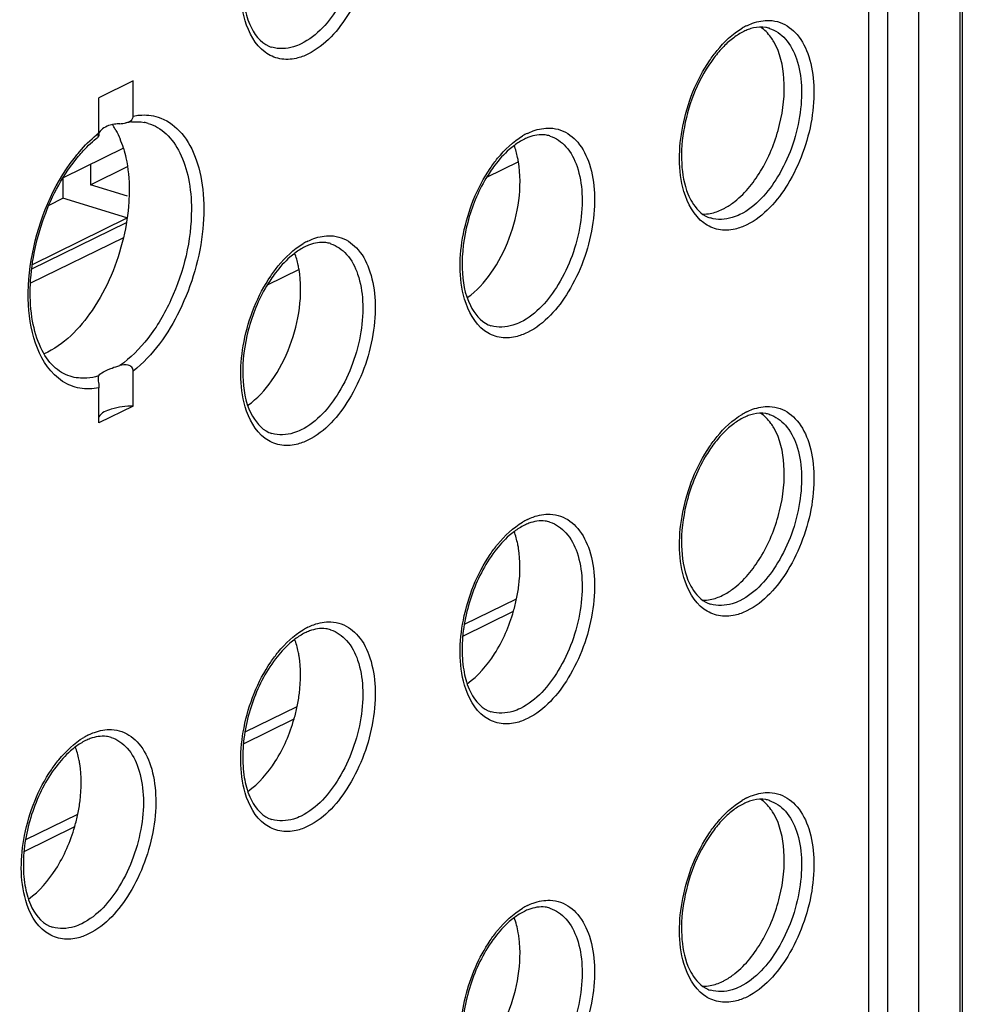
# Model space of a CAD drawing. Units: millimetres. Extents: x 0 to 420, y 0 to 297.
# Drawn here: x 391 to 399, y 144 to 153 of the extents above; entities that cross this region are included whole.
import ezdxf

# ---------------------------------------------------------------- set-up
doc = ezdxf.new("R2010")
doc.units = ezdxf.units.MM
doc.header["$LTSCALE"] = 23.1
doc.layers.get('0').update_dxf_attribs({"linetype": 'CONTINUOUS'})
for name, color, linetype in [('ACHSEN', 7, 'CONTINUOUS'), ('MATSCHNITT', 7, 'CONTINUOUS'), ('RADIEN', 7, 'CONTINUOUS')]:
    doc.layers.add(name, color=color, linetype=linetype)

msp = doc.modelspace()

# ---------------------------------------------------------------- linework, layer by layer
at = {"color": 7, "linetype": 'CONTINUOUS'}
for p, q in [((399.3959, 159.46672), (399.3959, 137.24921)), ((392.17032, 151.45505), (391.65179, 151.20059)), ((395.5724, 151.33953), (395.29882, 151.20527)), ((392.17032, 150.68504), (391.37046, 150.29252)), ((393.68271, 150.4122), (393.40913, 150.27795)), ((395.09485, 147.25514), (395.53032, 147.46884)), ((393.20516, 146.32782), (393.64062, 146.54151)), ((391.31546, 145.40049), (391.75093, 145.61419))]:
    msp.add_line(p, q, dxfattribs=at)
for centre, radius, start, end in [((391.58122, 151.32013), 0.5989, 32.218781, 34.811243), ((391.54549, 151.29771), 0.64109, 29.062143, 32.211311), ((391.34181, 151.20277), 0.86607, 16.935283, 22.655771), ((394.11586, 147.87559), 1.47178, 343.956548, 348.27003), ((392.22617, 146.94826), 1.47178, 343.956548, 348.27003), ((390.33647, 146.02094), 1.47178, 343.956548, 348.27003)]:
    msp.add_arc(centre, radius, start, end, dxfattribs=at)
msp.add_open_spline([(392.10586, 151.60912), (392.11895, 151.58558), (392.13064, 151.56122), (392.14105, 151.53637)], degree=3, dxfattribs=at)
for points, knots in [([(392.17032, 151.45505), (392.17865, 151.42781), (392.20895, 151.30988), (392.21968, 151.18742), (392.21968, 151.09426)], [0, 0, 0, 0, 0.2341649, 1, 1, 1, 1]), ([(395.5724, 151.33953), (395.57034, 151.35193), (395.56141, 151.39936), (395.54832, 151.44608), (395.53586, 151.47954)], [0, 0, 0, 0, 0.2603474, 1, 1, 1, 1]), ([(395.13222, 150.16955), (395.21207, 150.22628), (395.3571, 150.3863), (395.55299, 150.77184), (395.60869, 151.12146), (395.5724, 151.33953)], [0, 0, 0, 0, 0.2268073, 0.4880937, 1, 1, 1, 1]), ([(392.21968, 151.09426), (392.21968, 151.06094), (392.21525, 150.92338), (392.1942, 150.78651), (392.17032, 150.68504)], [0, 0, 0, 0, 0.2422481, 1, 1, 1, 1]), ([(392.17032, 150.68504), (392.11827, 150.46379), (391.959, 150.07698), (391.65665, 149.75988), (391.48661, 149.68514)], [0, 0, 0, 0, 0.5502968, 1, 1, 1, 1]), ([(393.68271, 150.4122), (393.68065, 150.4246), (393.67171, 150.47204), (393.65863, 150.51875), (393.64616, 150.55221)], [0, 0, 0, 0, 0.2603473, 1, 1, 1, 1]), ([(393.24253, 149.24222), (393.32238, 149.29895), (393.46741, 149.45898), (393.6633, 149.84451), (393.71899, 150.19413), (393.68271, 150.4122)], [0, 0, 0, 0, 0.2268073, 0.4880937, 1, 1, 1, 1]), ([(395.57328, 148.00914), (395.57121, 148.02206), (395.56218, 148.0714), (395.54869, 148.11999), (395.53575, 148.15474)], [0, 0, 0, 0, 0.2608108, 1, 1, 1, 1]), ([(395.5569, 147.57638), (395.56468, 147.61385), (395.58854, 147.75657), (395.59014, 147.90397), (395.57328, 148.00914)], [0, 0, 0, 0, 0.2643232, 1, 1, 1, 1]), ([(395.13197, 146.84441), (395.22659, 146.91167), (395.39288, 147.10796), (395.49328, 147.34007), (395.53032, 147.46884)], [0, 0, 0, 0, 0.4642062, 1, 1, 1, 1]), ([(393.68359, 147.08181), (393.68152, 147.09473), (393.67249, 147.14407), (393.659, 147.19267), (393.64605, 147.22742)], [0, 0, 0, 0, 0.2608108, 1, 1, 1, 1]), ([(393.66721, 146.64905), (393.67499, 146.68652), (393.69885, 146.82924), (393.70044, 146.97665), (393.68359, 147.08181)], [0, 0, 0, 0, 0.2643232, 1, 1, 1, 1]), ([(393.24227, 145.91709), (393.33689, 145.98435), (393.50319, 146.18063), (393.60359, 146.41274), (393.64062, 146.54151)], [0, 0, 0, 0, 0.4642062, 1, 1, 1, 1]), ([(391.79389, 146.15448), (391.79182, 146.1674), (391.78279, 146.21675), (391.7693, 146.26534), (391.75636, 146.30009)], [0, 0, 0, 0, 0.2608108, 1, 1, 1, 1]), ([(391.77752, 145.72172), (391.78529, 145.75919), (391.80915, 145.90192), (391.81075, 146.04932), (391.79389, 146.15448)], [0, 0, 0, 0, 0.2643232, 1, 1, 1, 1]), ([(391.35258, 144.98976), (391.4472, 145.05702), (391.61349, 145.25331), (391.7139, 145.48541), (391.75093, 145.61419)], [0, 0, 0, 0, 0.4642062, 1, 1, 1, 1]), ([(395.5778, 144.65231), (395.57582, 144.66818), (395.56675, 144.72839), (395.55138, 144.78777), (395.53571, 144.82984)], [0, 0, 0, 0, 0.2627245, 1, 1, 1, 1]), ([(395.1321, 143.51946), (395.20928, 143.57432), (395.35028, 143.72762), (395.54513, 144.10033), (395.60458, 144.43784), (395.5778, 144.65231)], [0, 0, 0, 0, 0.2256198, 0.4850329, 1, 1, 1, 1])]:
    msp.add_open_spline(points, degree=3, knots=knots, dxfattribs=at)
at = {"layer": 'ACHSEN', "color": 7, "linetype": 'CONTINUOUS'}
for p, q in [((392.25388, 152.03495), (391.95885, 151.89017)), ((392.25388, 149.23492), (391.95885, 149.09014))]:
    msp.add_line(p, q, dxfattribs=at)
for points, knots in [([(397.77274, 152.3723), (397.76499, 152.38569), (397.73369, 152.43442), (397.69184, 152.47695), (397.65635, 152.50027)], [0, 0, 0, 0, 0.2671223, 1, 1, 1, 1]), ([(397.43648, 150.99812), (397.53142, 151.07325), (397.69449, 151.2826), (397.83835, 151.65056), (397.88153, 152.03127), (397.82763, 152.27753), (397.77274, 152.3723)], [0, 0, 0, 0, 0.2418821, 0.5161635, 0.7812018, 1, 1, 1, 1]), ([(397.33088, 150.93048), (397.33984, 150.93488), (397.37684, 150.95448), (397.4115, 150.97835), (397.43648, 150.99812)], [0, 0, 0, 0, 0.2386016, 1, 1, 1, 1]), ([(392.25388, 149.23492), (392.19036, 149.23481), (392.08889, 149.22327), (391.97983, 149.17889), (391.95881, 149.14286)], [0, 0, 0, 0, 0.603616, 1, 1, 1, 1]), ([(397.77274, 149.04727), (397.76499, 149.06066), (397.73369, 149.10939), (397.69184, 149.15192), (397.65635, 149.17524)], [0, 0, 0, 0, 0.2671223, 1, 1, 1, 1]), ([(397.43648, 147.67309), (397.53142, 147.74822), (397.69449, 147.95757), (397.83835, 148.32553), (397.88153, 148.70624), (397.82763, 148.9525), (397.77274, 149.04727)], [0, 0, 0, 0, 0.2418821, 0.5161635, 0.7812018, 1, 1, 1, 1]), ([(397.33088, 147.60545), (397.33984, 147.60985), (397.37684, 147.62945), (397.4115, 147.65332), (397.43648, 147.67309)], [0, 0, 0, 0, 0.2386016, 1, 1, 1, 1]), ([(397.77274, 145.72224), (397.76499, 145.73563), (397.73369, 145.78436), (397.69184, 145.82689), (397.65635, 145.85021)], [0, 0, 0, 0, 0.2671223, 1, 1, 1, 1]), ([(397.43648, 144.34806), (397.53142, 144.42319), (397.69449, 144.63254), (397.83835, 145.0005), (397.88153, 145.38121), (397.82763, 145.62747), (397.77274, 145.72224)], [0, 0, 0, 0, 0.2418821, 0.5161635, 0.7812018, 1, 1, 1, 1]), ([(397.33088, 144.28042), (397.33984, 144.28482), (397.37684, 144.30442), (397.4115, 144.32828), (397.43648, 144.34806)], [0, 0, 0, 0, 0.2386016, 1, 1, 1, 1])]:
    msp.add_open_spline(points, degree=3, knots=knots, dxfattribs=at)
for points in [[(397.15937, 150.8885), (397.18142, 150.88822), (397.2036, 150.89035), (397.22527, 150.89447)], [(397.22527, 150.89447), (397.26181, 150.90142), (397.29749, 150.91409), (397.33088, 150.93048)], [(397.15937, 147.56347), (397.18142, 147.56319), (397.2036, 147.56532), (397.22527, 147.56944)], [(397.22527, 147.56944), (397.26181, 147.57639), (397.29749, 147.58906), (397.33088, 147.60545)], [(397.15937, 144.23844), (397.18142, 144.23816), (397.2036, 144.24029), (397.22527, 144.24441)], [(397.22527, 144.24441), (397.26181, 144.25136), (397.29749, 144.26403), (397.33088, 144.28042)]]:
    msp.add_open_spline(points, degree=3, dxfattribs=at)
at = {"layer": 'MATSCHNITT', "color": 7, "linetype": 'CONTINUOUS'}
for p, q in [((391.88508, 151.31507), (391.88508, 151.1413)), ((391.88508, 151.1413), (392.20493, 151.29826)), ((391.64887, 151.1957), (391.64887, 151.02538)), ((392.20378, 151.04281), (391.88508, 151.1413)), ((391.5298, 150.96695), (391.64887, 151.02538)), ((392.19955, 150.85521), (391.64887, 151.02538))]:
    msp.add_line(p, q, dxfattribs=at)
at = {"layer": 'RADIEN', "color": 7, "linetype": 'CONTINUOUS'}
for p, q in [((399.37535, 159.61973), (399.37535, 137.57539)), ((398.59038, 137.43403), (398.59038, 159.48449)), ((392.25388, 151.73341), (392.25388, 152.03495)), ((391.95885, 151.58863), (391.95885, 151.89017)), ((391.38596, 150.4558), (392.20221, 150.85636)), ((392.25388, 149.23492), (392.25388, 149.53646)), ((391.95885, 149.09014), (391.95885, 149.39168)), ((395.10789, 147.35677), (395.55546, 147.5764)), ((393.2182, 146.42944), (393.66577, 146.64908)), ((391.3285, 145.50211), (391.77607, 145.72175))]:
    msp.add_line(p, q, dxfattribs=at)
at = {"layer": 'RADIEN', "color": 9, "linetype": 'CONTINUOUS'}
for p, q in [((398.7541, 137.38497), (398.7541, 159.4339)), ((399.02104, 137.39693), (399.02104, 159.44586)), ((397.73217, 152.48887), (397.73395, 152.48831)), ((395.84247, 151.56154), (395.84425, 151.56099)), ((391.38023, 150.41634), (392.19644, 150.81689)), ((393.95278, 150.63422), (393.95456, 150.63366)), ((397.73217, 149.16384), (397.73395, 149.16328)), ((395.84247, 148.23651), (395.84425, 148.23596)), ((393.95278, 147.30919), (393.95456, 147.30863)), ((392.06308, 146.38186), (392.06486, 146.3813)), ((397.73217, 145.83881), (397.73395, 145.83825)), ((395.84247, 144.91148), (395.84425, 144.91093))]:
    msp.add_line(p, q, dxfattribs=at)
for centre, radius, start, end in [((397.79266, 151.99589), 0.57417, 116.190727, 120.849972), ((392.57728, 150.80158), 1.00094, 128.158548, 129.649546), ((395.90296, 151.06856), 0.57417, 116.190727, 120.849972), ((394.01327, 150.14123), 0.57417, 116.190727, 120.849972), ((397.79266, 148.67086), 0.57417, 116.190727, 120.849972), ((395.90296, 147.74353), 0.57417, 116.190727, 120.849972), ((394.01327, 146.8162), 0.57417, 116.190727, 120.849972), ((392.12357, 145.88887), 0.57417, 116.190727, 120.849972), ((397.79266, 145.34583), 0.57417, 116.190727, 120.849972), ((395.90296, 144.4185), 0.57417, 116.190727, 120.849972)]:
    msp.add_arc(centre, radius, start, end, dxfattribs=at)
at = {"layer": 'RADIEN', "color": 7, "linetype": 'CONTINUOUS'}
for centre, radius, start, end in [((397.69557, 152.09062), 0.41309, 110.229687, 116.199563), ((393.51071, 152.53376), 0.21807, 246.383641, 252.731314), ((392.29073, 151.25876), 0.42638, 96.820688, 103.394245), ((392.28772, 151.36017), 0.32439, 72.841496, 79.20802), ((395.80587, 151.16329), 0.41309, 110.229687, 116.199563), ((397.2901, 151.06338), 0.21807, 246.383641, 252.731314), ((393.91618, 150.23596), 0.41309, 110.229687, 116.199563), ((395.40041, 150.13606), 0.21807, 246.383641, 252.731314), ((397.69557, 148.76559), 0.41309, 110.229687, 116.199563), ((393.51071, 149.20873), 0.21807, 246.383641, 252.731314), ((395.80587, 147.83826), 0.41309, 110.229687, 116.199563), ((397.2901, 147.73835), 0.21807, 246.383641, 252.731314), ((393.91618, 146.91093), 0.41309, 110.229687, 116.199563), ((395.40041, 146.81103), 0.21807, 246.383641, 252.731314), ((392.02649, 145.98361), 0.41309, 110.229687, 116.199563), ((397.69557, 145.44056), 0.41309, 110.229687, 116.199563), ((393.51071, 145.8837), 0.21807, 246.383641, 252.731314), ((395.80587, 144.51323), 0.41309, 110.229687, 116.199563), ((391.62102, 144.95637), 0.21807, 246.383641, 252.731314), ((397.2901, 144.41332), 0.21807, 246.383641, 252.731314)]:
    msp.add_arc(centre, radius, start, end, dxfattribs=at)
at = {"layer": 'RADIEN', "color": 9, "linetype": 'CONTINUOUS'}
for points, knots in [([(394.04642, 154.00958), (394.10308, 153.98952), (394.21338, 153.90558), (394.30937, 153.70643), (394.34789, 153.45444), (394.32745, 153.17103), (394.25032, 152.88247), (394.09378, 152.55332), (393.9085, 152.33941), (393.75985, 152.26646)], [0, 0, 0, 0, 0.0886228, 0.1934657, 0.3189085, 0.4606763, 0.6098391, 0.755823, 1, 1, 1, 1]), ([(393.95456, 153.95869), (394.00724, 153.94201), (394.11104, 153.86798), (394.20243, 153.68631), (394.24017, 153.45487), (394.22302, 153.19332), (394.15295, 152.92623), (394.00913, 152.62107), (393.83796, 152.42241), (393.70032, 152.35486)], [0, 0, 0, 0, 0.0882933, 0.1924251, 0.317371, 0.4590633, 0.6085222, 0.7550057, 1, 1, 1, 1]), ([(393.21891, 152.55388), (393.16618, 152.7336), (393.17842, 153.1404), (393.32517, 153.51199), (393.4391, 153.68032)], [0, 0, 0, 0, 0.4795502, 1, 1, 1, 1]), ([(393.65883, 152.23013), (393.6126, 152.21959), (393.51591, 152.21509), (393.3272, 152.30103), (393.24906, 152.45112), (393.21891, 152.55388)], [0, 0, 0, 0, 0.2365861, 0.465658, 1, 1, 1, 1]), ([(397.53924, 152.5111), (397.55544, 152.51905), (397.61737, 152.54568), (397.68593, 152.55869), (397.73531, 152.55661)], [0, 0, 0, 0, 0.2674056, 1, 1, 1, 1]), ([(397.21849, 152.20994), (397.23876, 152.23988), (397.31734, 152.34597), (397.41572, 152.43963), (397.49823, 152.48882)], [0, 0, 0, 0, 0.2734644, 1, 1, 1, 1]), ([(397.73395, 152.48831), (397.78663, 152.47163), (397.89043, 152.39761), (397.98182, 152.21594), (398.01955, 151.98449), (398.00241, 151.72295), (397.93233, 151.45585), (397.78852, 151.15069), (397.61735, 150.95203), (397.47971, 150.88449)], [0, 0, 0, 0, 0.0882933, 0.1924251, 0.317371, 0.4590633, 0.6085222, 0.7550057, 1, 1, 1, 1]), ([(397.82581, 152.53921), (397.88247, 152.51915), (397.99276, 152.43521), (398.08876, 152.23605), (398.12728, 151.98407), (398.10684, 151.70065), (398.02971, 151.41209), (397.87317, 151.08294), (397.68789, 150.86904), (397.53924, 150.79609)], [0, 0, 0, 0, 0.0886228, 0.1934657, 0.3189085, 0.4606763, 0.6098391, 0.755823, 1, 1, 1, 1]), ([(393.70032, 152.35486), (393.67924, 152.34452), (393.59998, 152.31201), (393.50743, 152.30707), (393.44786, 152.32549)], [0, 0, 0, 0, 0.2735535, 1, 1, 1, 1]), ([(396.9983, 151.08351), (396.94557, 151.26322), (396.95781, 151.67003), (397.10456, 152.04161), (397.21849, 152.20994)], [0, 0, 0, 0, 0.4795502, 1, 1, 1, 1]), ([(392.25388, 151.73341), (392.27218, 151.73699), (392.34335, 151.74695), (392.4172, 151.73956), (392.46792, 151.72354)], [0, 0, 0, 0, 0.2595697, 1, 1, 1, 1]), ([(392.46792, 151.72354), (392.537, 151.70173), (392.67329, 151.60983), (392.80261, 151.38219), (392.86677, 151.0887), (392.86207, 150.62834), (392.70007, 150.06559), (392.42575, 149.67147), (392.25388, 149.53646)], [0, 0, 0, 0, 0.0870406, 0.1878438, 0.3076819, 0.4442552, 0.7373773, 1, 1, 1, 1]), ([(392.38342, 151.67013), (392.44017, 151.65258), (392.5524, 151.58402), (392.67033, 151.41187), (392.74131, 151.18601), (392.75547, 151.01793), (392.75547, 150.92869)], [0, 0, 0, 0, 0.2022094, 0.430038, 0.6962075, 1, 1, 1, 1]), ([(395.64955, 151.58378), (395.66574, 151.59172), (395.72767, 151.61836), (395.79623, 151.63136), (395.84561, 151.62928)], [0, 0, 0, 0, 0.2674056, 1, 1, 1, 1]), ([(391.74483, 151.36871), (391.75984, 151.38819), (391.8189, 151.46102), (391.88531, 151.52813), (391.93859, 151.57227)], [0, 0, 0, 0, 0.2621965, 1, 1, 1, 1]), ([(395.3288, 151.28261), (395.34906, 151.31255), (395.42764, 151.41864), (395.52603, 151.51231), (395.60853, 151.56149)], [0, 0, 0, 0, 0.2734644, 1, 1, 1, 1]), ([(395.84425, 151.56099), (395.89693, 151.54431), (396.00073, 151.47028), (396.09212, 151.28861), (396.12986, 151.05717), (396.11271, 150.79562), (396.04264, 150.52853), (395.89882, 150.22337), (395.72766, 150.0247), (395.59001, 149.95716)], [0, 0, 0, 0, 0.0882933, 0.1924251, 0.317371, 0.4590633, 0.6085222, 0.7550057, 1, 1, 1, 1]), ([(395.93612, 151.61188), (395.99277, 151.59182), (396.10307, 151.50788), (396.19907, 151.30872), (396.23758, 151.05674), (396.21715, 150.77333), (396.14002, 150.48477), (395.98347, 150.15561), (395.7982, 149.94171), (395.64955, 149.86876)], [0, 0, 0, 0, 0.0886228, 0.1934657, 0.3189085, 0.4606763, 0.6098391, 0.755823, 1, 1, 1, 1]), ([(391.42888, 149.7334), (391.38174, 149.85143), (391.33378, 150.12749), (391.38383, 150.70007), (391.56225, 151.13187), (391.74483, 151.36871)], [0, 0, 0, 0, 0.2217868, 0.4781868, 1, 1, 1, 1]), ([(395.10861, 150.15618), (395.05588, 150.33589), (395.06811, 150.7427), (395.21486, 151.11428), (395.3288, 151.28261)], [0, 0, 0, 0, 0.4795502, 1, 1, 1, 1]), ([(397.43822, 150.75975), (397.39199, 150.74922), (397.2953, 150.74472), (397.10658, 150.83066), (397.02845, 150.98074), (396.9983, 151.08351)], [0, 0, 0, 0, 0.2365861, 0.465658, 1, 1, 1, 1]), ([(392.75547, 150.92869), (392.75547, 150.66235), (392.66003, 150.26231), (392.40313, 149.82295), (392.23082, 149.64785), (392.13832, 149.58461)], [0, 0, 0, 0, 0.5250788, 0.779096, 1, 1, 1, 1]), ([(397.47971, 150.88449), (397.45863, 150.87414), (397.37937, 150.84163), (397.28682, 150.83669), (397.22725, 150.85512)], [0, 0, 0, 0, 0.2735535, 1, 1, 1, 1]), ([(393.75985, 150.65645), (393.77605, 150.6644), (393.83798, 150.69103), (393.90654, 150.70403), (393.95592, 150.70195)], [0, 0, 0, 0, 0.2674056, 1, 1, 1, 1]), ([(394.04642, 150.68455), (394.10308, 150.66449), (394.21338, 150.58055), (394.30937, 150.3814), (394.34789, 150.12941), (394.32745, 149.846), (394.25032, 149.55744), (394.09378, 149.22829), (393.9085, 149.01438), (393.75985, 148.94143)], [0, 0, 0, 0, 0.0886228, 0.1934657, 0.3189085, 0.4606763, 0.6098391, 0.755823, 1, 1, 1, 1]), ([(393.4391, 150.35529), (393.45937, 150.38523), (393.53795, 150.49131), (393.63633, 150.58498), (393.71884, 150.63416)], [0, 0, 0, 0, 0.2734644, 1, 1, 1, 1]), ([(393.95456, 150.63366), (394.00724, 150.61698), (394.11104, 150.54295), (394.20243, 150.36128), (394.24017, 150.12984), (394.22302, 149.86829), (394.15295, 149.6012), (394.00913, 149.29604), (393.83796, 149.09738), (393.70032, 149.02983)], [0, 0, 0, 0, 0.0882933, 0.1924251, 0.317371, 0.4590633, 0.6085222, 0.7550057, 1, 1, 1, 1]), ([(393.21891, 149.22885), (393.16618, 149.40857), (393.17842, 149.81537), (393.32517, 150.18696), (393.4391, 150.35529)], [0, 0, 0, 0, 0.4795502, 1, 1, 1, 1]), ([(395.54853, 149.83243), (395.5023, 149.82189), (395.40561, 149.81739), (395.21689, 149.90333), (395.13876, 150.05342), (395.10861, 150.15618)], [0, 0, 0, 0, 0.2365861, 0.465658, 1, 1, 1, 1]), ([(395.59001, 149.95716), (395.56894, 149.94681), (395.48968, 149.91431), (395.39712, 149.90936), (395.33756, 149.92779)], [0, 0, 0, 0, 0.2735535, 1, 1, 1, 1]), ([(391.95885, 149.39168), (391.90515, 149.38116), (391.79428, 149.37788), (391.5774, 149.46468), (391.47327, 149.62227), (391.42888, 149.7334)], [0, 0, 0, 0, 0.2405699, 0.4739942, 1, 1, 1, 1]), ([(393.65883, 148.9051), (393.6126, 148.89456), (393.51591, 148.89006), (393.3272, 148.976), (393.24906, 149.12609), (393.21891, 149.22885)], [0, 0, 0, 0, 0.2365861, 0.465658, 1, 1, 1, 1]), ([(397.21849, 148.88491), (397.23876, 148.91485), (397.31734, 149.02094), (397.41572, 149.1146), (397.49823, 149.16379)], [0, 0, 0, 0, 0.2734644, 1, 1, 1, 1]), ([(397.73395, 149.16328), (397.78663, 149.1466), (397.89043, 149.07258), (397.98182, 148.89091), (398.01955, 148.65946), (398.00241, 148.39792), (397.93233, 148.13082), (397.78852, 147.82566), (397.61735, 147.627), (397.47971, 147.55946)], [0, 0, 0, 0, 0.0882933, 0.1924251, 0.317371, 0.4590633, 0.6085222, 0.7550057, 1, 1, 1, 1]), ([(397.53924, 149.18607), (397.55544, 149.19402), (397.61737, 149.22065), (397.68593, 149.23366), (397.73531, 149.23158)], [0, 0, 0, 0, 0.2674056, 1, 1, 1, 1]), ([(397.82581, 149.21418), (397.88247, 149.19412), (397.99276, 149.11018), (398.08876, 148.91102), (398.12728, 148.65903), (398.10684, 148.37562), (398.02971, 148.08706), (397.87317, 147.75791), (397.68789, 147.544), (397.53924, 147.47106)], [0, 0, 0, 0, 0.0886228, 0.1934657, 0.3189085, 0.4606763, 0.6098391, 0.755823, 1, 1, 1, 1]), ([(393.70032, 149.02983), (393.67924, 149.01949), (393.59998, 148.98698), (393.50743, 148.98204), (393.44786, 149.00046)], [0, 0, 0, 0, 0.2735535, 1, 1, 1, 1]), ([(396.9983, 147.75848), (396.94557, 147.93819), (396.95781, 148.345), (397.10456, 148.71658), (397.21849, 148.88491)], [0, 0, 0, 0, 0.4795502, 1, 1, 1, 1]), ([(395.3288, 147.95758), (395.34906, 147.98752), (395.42764, 148.09361), (395.52603, 148.18728), (395.60853, 148.23646)], [0, 0, 0, 0, 0.2734644, 1, 1, 1, 1]), ([(395.84425, 148.23595), (395.89693, 148.21928), (396.00073, 148.14525), (396.09212, 147.96358), (396.12986, 147.73214), (396.11271, 147.47059), (396.04264, 147.2035), (395.89882, 146.89834), (395.72766, 146.69967), (395.59001, 146.63213)], [0, 0, 0, 0, 0.0882933, 0.1924251, 0.317371, 0.4590633, 0.6085222, 0.7550057, 1, 1, 1, 1]), ([(395.64955, 148.25875), (395.66574, 148.26669), (395.72767, 148.29333), (395.79623, 148.30633), (395.84561, 148.30425)], [0, 0, 0, 0, 0.2674056, 1, 1, 1, 1]), ([(395.93612, 148.28685), (395.99277, 148.26679), (396.10307, 148.18285), (396.19907, 147.98369), (396.23758, 147.73171), (396.21715, 147.4483), (396.14002, 147.15974), (395.98347, 146.83058), (395.7982, 146.61668), (395.64955, 146.54373)], [0, 0, 0, 0, 0.0886228, 0.1934657, 0.3189085, 0.4606763, 0.6098391, 0.755823, 1, 1, 1, 1]), ([(395.10861, 146.83115), (395.05588, 147.01086), (395.06811, 147.41767), (395.21486, 147.78925), (395.3288, 147.95758)], [0, 0, 0, 0, 0.4795502, 1, 1, 1, 1]), ([(397.43822, 147.43472), (397.39199, 147.42418), (397.2953, 147.41969), (397.10658, 147.50563), (397.02845, 147.65571), (396.9983, 147.75848)], [0, 0, 0, 0, 0.2365861, 0.465658, 1, 1, 1, 1]), ([(397.47971, 147.55946), (397.45863, 147.54911), (397.37937, 147.5166), (397.28682, 147.51166), (397.22725, 147.53008)], [0, 0, 0, 0, 0.2735535, 1, 1, 1, 1]), ([(393.75985, 147.33142), (393.77605, 147.33937), (393.83798, 147.366), (393.90654, 147.379), (393.95592, 147.37692)], [0, 0, 0, 0, 0.2674056, 1, 1, 1, 1]), ([(393.4391, 147.03026), (393.45937, 147.0602), (393.53795, 147.16628), (393.63633, 147.25995), (393.71884, 147.30913)], [0, 0, 0, 0, 0.2734644, 1, 1, 1, 1]), ([(393.95456, 147.30863), (394.00724, 147.29195), (394.11104, 147.21792), (394.20243, 147.03625), (394.24017, 146.80481), (394.22302, 146.54326), (394.15295, 146.27617), (394.00913, 145.97101), (393.83796, 145.77235), (393.70032, 145.7048)], [0, 0, 0, 0, 0.0882933, 0.1924251, 0.317371, 0.4590633, 0.6085222, 0.7550057, 1, 1, 1, 1]), ([(394.04642, 147.35952), (394.10308, 147.33946), (394.21338, 147.25552), (394.30937, 147.05637), (394.34789, 146.80438), (394.32745, 146.52097), (394.25032, 146.23241), (394.09378, 145.90326), (393.9085, 145.68935), (393.75985, 145.6164)], [0, 0, 0, 0, 0.0886228, 0.1934657, 0.3189085, 0.4606763, 0.6098391, 0.755823, 1, 1, 1, 1]), ([(393.21891, 145.90382), (393.16618, 146.08354), (393.17842, 146.49034), (393.32517, 146.86193), (393.4391, 147.03026)], [0, 0, 0, 0, 0.4795502, 1, 1, 1, 1]), ([(395.54853, 146.5074), (395.5023, 146.49686), (395.40561, 146.49236), (395.21689, 146.5783), (395.13876, 146.72839), (395.10861, 146.83115)], [0, 0, 0, 0, 0.2365861, 0.465658, 1, 1, 1, 1]), ([(395.59001, 146.63213), (395.56894, 146.62178), (395.48968, 146.58928), (395.39712, 146.58433), (395.33756, 146.60276)], [0, 0, 0, 0, 0.2735535, 1, 1, 1, 1]), ([(391.87016, 146.40409), (391.88635, 146.41204), (391.94828, 146.43867), (392.01684, 146.45168), (392.06623, 146.44959)], [0, 0, 0, 0, 0.2674056, 1, 1, 1, 1]), ([(391.54941, 146.10293), (391.56967, 146.13287), (391.64825, 146.23895), (391.74664, 146.33262), (391.82914, 146.3818)], [0, 0, 0, 0, 0.2734644, 1, 1, 1, 1]), ([(392.06486, 146.3813), (392.11754, 146.36462), (392.22135, 146.29059), (392.31274, 146.10893), (392.35047, 145.87748), (392.33333, 145.61594), (392.26325, 145.34884), (392.11943, 145.04368), (391.94827, 144.84502), (391.81062, 144.77747)], [0, 0, 0, 0, 0.0882933, 0.1924251, 0.317371, 0.4590633, 0.6085222, 0.7550057, 1, 1, 1, 1]), ([(392.15673, 146.43219), (392.21338, 146.41214), (392.32368, 146.32819), (392.41968, 146.12904), (392.45819, 145.87705), (392.43776, 145.59364), (392.36063, 145.30508), (392.20408, 144.97593), (392.01881, 144.76202), (391.87016, 144.68908)], [0, 0, 0, 0, 0.0886228, 0.1934657, 0.3189085, 0.4606763, 0.6098391, 0.755823, 1, 1, 1, 1]), ([(391.32922, 144.97649), (391.27649, 145.15621), (391.28873, 145.56302), (391.43547, 145.9346), (391.54941, 146.10293)], [0, 0, 0, 0, 0.4795502, 1, 1, 1, 1]), ([(393.65883, 145.58007), (393.6126, 145.56953), (393.51591, 145.56503), (393.3272, 145.65097), (393.24906, 145.80106), (393.21891, 145.90382)], [0, 0, 0, 0, 0.2365861, 0.465658, 1, 1, 1, 1]), ([(397.53924, 145.86104), (397.55544, 145.86899), (397.61737, 145.89562), (397.68593, 145.90863), (397.73531, 145.90655)], [0, 0, 0, 0, 0.2674056, 1, 1, 1, 1]), ([(397.82581, 145.88915), (397.88247, 145.86909), (397.99276, 145.78515), (398.08876, 145.58599), (398.12728, 145.334), (398.10684, 145.05059), (398.02971, 144.76203), (397.87317, 144.43288), (397.68789, 144.21897), (397.53924, 144.14603)], [0, 0, 0, 0, 0.0886228, 0.1934657, 0.3189085, 0.4606763, 0.6098391, 0.755823, 1, 1, 1, 1]), ([(397.21849, 145.55988), (397.23876, 145.58982), (397.31734, 145.69591), (397.41572, 145.78957), (397.49823, 145.83876)], [0, 0, 0, 0, 0.2734644, 1, 1, 1, 1]), ([(397.73395, 145.83825), (397.78663, 145.82157), (397.89043, 145.74755), (397.98182, 145.56588), (398.01955, 145.33443), (398.00241, 145.07289), (397.93233, 144.80579), (397.78852, 144.50063), (397.61735, 144.30197), (397.47971, 144.23442)], [0, 0, 0, 0, 0.0882933, 0.1924251, 0.317371, 0.4590633, 0.6085222, 0.7550057, 1, 1, 1, 1]), ([(393.70032, 145.7048), (393.67924, 145.69446), (393.59998, 145.66195), (393.50743, 145.65701), (393.44786, 145.67543)], [0, 0, 0, 0, 0.2735535, 1, 1, 1, 1]), ([(396.9983, 144.43345), (396.94557, 144.61316), (396.95781, 145.01997), (397.10456, 145.39155), (397.21849, 145.55988)], [0, 0, 0, 0, 0.4795502, 1, 1, 1, 1]), ([(391.76914, 144.65274), (391.72291, 144.6422), (391.62622, 144.63771), (391.4375, 144.72365), (391.35937, 144.87373), (391.32922, 144.97649)], [0, 0, 0, 0, 0.2365861, 0.465658, 1, 1, 1, 1]), ([(395.64955, 144.93372), (395.66574, 144.94166), (395.72767, 144.9683), (395.79623, 144.9813), (395.84561, 144.97922)], [0, 0, 0, 0, 0.2674056, 1, 1, 1, 1]), ([(395.93612, 144.96182), (395.99277, 144.94176), (396.10307, 144.85782), (396.19907, 144.65866), (396.23758, 144.40668), (396.21715, 144.12327), (396.14002, 143.83471), (395.98347, 143.50555), (395.7982, 143.29165), (395.64955, 143.2187)], [0, 0, 0, 0, 0.0886228, 0.1934657, 0.3189085, 0.4606763, 0.6098391, 0.755823, 1, 1, 1, 1]), ([(395.3288, 144.63255), (395.34906, 144.66249), (395.42764, 144.76858), (395.52603, 144.86225), (395.60853, 144.91143)], [0, 0, 0, 0, 0.2734644, 1, 1, 1, 1]), ([(395.84425, 144.91092), (395.89693, 144.89425), (396.00073, 144.82022), (396.09212, 144.63855), (396.12986, 144.40711), (396.11271, 144.14556), (396.04264, 143.87847), (395.89882, 143.57331), (395.72766, 143.37464), (395.59001, 143.3071)], [0, 0, 0, 0, 0.0882933, 0.1924251, 0.317371, 0.4590633, 0.6085222, 0.7550057, 1, 1, 1, 1]), ([(391.81062, 144.77747), (391.78955, 144.76713), (391.71029, 144.73462), (391.61773, 144.72968), (391.55817, 144.7481)], [0, 0, 0, 0, 0.2735535, 1, 1, 1, 1]), ([(395.08134, 143.63478), (395.05781, 143.80383), (395.09113, 144.15916), (395.2295, 144.48585), (395.3288, 144.63255)], [0, 0, 0, 0, 0.4906812, 1, 1, 1, 1]), ([(397.43822, 144.10969), (397.39199, 144.09915), (397.2953, 144.09466), (397.10658, 144.1806), (397.02845, 144.33068), (396.9983, 144.43345)], [0, 0, 0, 0, 0.2365861, 0.465658, 1, 1, 1, 1]), ([(397.47971, 144.23442), (397.45863, 144.22408), (397.37937, 144.19157), (397.28682, 144.18663), (397.22725, 144.20505)], [0, 0, 0, 0, 0.2735535, 1, 1, 1, 1])]:
    msp.add_open_spline(points, degree=3, knots=knots, dxfattribs=at)
at = {"layer": 'RADIEN', "color": 7, "linetype": 'CONTINUOUS'}
for points, knots in [([(393.47917, 153.70721), (393.39148, 153.59177), (393.25807, 153.32489), (393.18783, 152.96743), (393.20397, 152.69386), (393.25525, 152.49489), (393.34717, 152.36726), (393.42335, 152.33395)], [0, 0, 0, 0, 0.2900796, 0.5861018, 0.7190083, 0.8336273, 1, 1, 1, 1]), ([(397.73405, 152.48884), (397.72376, 152.49204), (397.67926, 152.50231), (397.63228, 152.49929), (397.59834, 152.49171)], [0, 0, 0, 0, 0.2364746, 1, 1, 1, 1]), ([(397.25856, 152.23684), (397.12758, 152.06441), (397.00016, 151.75188), (396.96533, 151.34085), (396.99928, 151.14437), (397.03299, 151.06187)], [0, 0, 0, 0, 0.5262764, 0.7833994, 1, 1, 1, 1]), ([(392.09264, 151.66252), (392.07568, 151.65987), (392.02287, 151.64873), (391.96747, 151.61325), (391.95535, 151.57727)], [0, 0, 0, 0, 0.3113758, 1, 1, 1, 1]), ([(391.78322, 151.38757), (391.79664, 151.4035), (391.84897, 151.46273), (391.90706, 151.51706), (391.95316, 151.5526)], [0, 0, 0, 0, 0.2636114, 1, 1, 1, 1]), ([(391.95885, 151.58863), (391.95885, 151.58009), (391.95749, 151.56882), (391.95608, 151.55492), (391.95316, 151.55264)], [0, 0, 0, 0, 0.6974142, 1, 1, 1, 1]), ([(395.84436, 151.56151), (395.8309, 151.5657), (395.77065, 151.57812), (395.70723, 151.56714), (395.66303, 151.5509)], [0, 0, 0, 0, 0.2303667, 1, 1, 1, 1]), ([(395.53727, 151.48058), (395.5224, 151.46948), (395.46016, 151.41884), (395.40613, 151.35857), (395.36886, 151.30951)], [0, 0, 0, 0, 0.2314424, 1, 1, 1, 1]), ([(391.71025, 149.49176), (391.65834, 149.5078), (391.55274, 149.57479), (391.4424, 149.74657), (391.37586, 149.97878), (391.35896, 150.25637), (391.39396, 150.55868), (391.50461, 150.95468), (391.6535, 151.23355), (391.78322, 151.38757)], [0, 0, 0, 0, 0.0771677, 0.1701301, 0.284034, 0.4168384, 0.562661, 0.7140176, 1, 1, 1, 1]), ([(395.29278, 151.19628), (395.22281, 151.07862), (395.11914, 150.82464), (395.07024, 150.44422), (395.11984, 150.12539), (395.24418, 149.96636), (395.31304, 149.93625)], [0, 0, 0, 0, 0.3012877, 0.5948124, 0.8345956, 1, 1, 1, 1]), ([(397.03299, 151.06187), (397.04284, 151.03777), (397.0813, 150.95908), (397.14587, 150.88844), (397.20274, 150.86358)], [0, 0, 0, 0, 0.2955776, 1, 1, 1, 1]), ([(393.95466, 150.63419), (393.9412, 150.63837), (393.88096, 150.65079), (393.81754, 150.63981), (393.77334, 150.62358)], [0, 0, 0, 0, 0.2303667, 1, 1, 1, 1]), ([(393.64758, 150.55325), (393.63271, 150.54216), (393.57047, 150.49152), (393.51644, 150.43125), (393.47917, 150.38218)], [0, 0, 0, 0, 0.2314424, 1, 1, 1, 1]), ([(393.40309, 150.26895), (393.33311, 150.15129), (393.22944, 149.89732), (393.18055, 149.51689), (393.23015, 149.19806), (393.35449, 149.03903), (393.42335, 149.00892)], [0, 0, 0, 0, 0.3012877, 0.5948124, 0.8345956, 1, 1, 1, 1]), ([(392.05176, 149.55554), (392.05835, 149.55821), (392.08676, 149.56916), (392.11583, 149.57841), (392.13832, 149.58461)], [0, 0, 0, 0, 0.2335887, 1, 1, 1, 1]), ([(392.25388, 149.53646), (392.25388, 149.54814), (392.24463, 149.57279), (392.19988, 149.59665), (392.1616, 149.59103), (392.13832, 149.58461)], [0, 0, 0, 0, 0.2438693, 0.4957947, 1, 1, 1, 1]), ([(391.96798, 149.5094), (391.97261, 149.51351), (391.99839, 149.53258), (392.02787, 149.54587), (392.05176, 149.55554)], [0, 0, 0, 0, 0.1937517, 1, 1, 1, 1]), ([(391.95121, 149.47588), (391.95122, 149.47197), (391.95296, 149.44991), (391.95693, 149.42811), (391.95817, 149.40996)], [0, 0, 0, 0, 0.1769385, 1, 1, 1, 1]), ([(397.73405, 149.16381), (397.72376, 149.16701), (397.67926, 149.17728), (397.63228, 149.17426), (397.59834, 149.16668)], [0, 0, 0, 0, 0.2364746, 1, 1, 1, 1]), ([(397.25856, 148.91181), (397.23082, 148.87528), (397.12345, 148.71414), (397.05148, 148.53036), (397.01701, 148.38695)], [0, 0, 0, 0, 0.2371942, 1, 1, 1, 1]), ([(397.01701, 148.38695), (396.98915, 148.27106), (396.96193, 148.05166), (396.99517, 147.82939), (397.03299, 147.73684)], [0, 0, 0, 0, 0.5438287, 1, 1, 1, 1]), ([(395.84436, 148.23648), (395.8309, 148.24067), (395.77065, 148.25309), (395.70723, 148.24211), (395.66303, 148.22587)], [0, 0, 0, 0, 0.2303667, 1, 1, 1, 1]), ([(395.53727, 148.15555), (395.5224, 148.14445), (395.46016, 148.09381), (395.40613, 148.03354), (395.36886, 147.98448)], [0, 0, 0, 0, 0.2314424, 1, 1, 1, 1]), ([(395.36886, 147.98448), (395.28118, 147.86904), (395.14776, 147.60216), (395.07753, 147.2447), (395.09367, 146.97113), (395.14495, 146.77216), (395.23686, 146.64453), (395.31304, 146.61122)], [0, 0, 0, 0, 0.2900796, 0.5861018, 0.7190083, 0.8336273, 1, 1, 1, 1]), ([(397.03299, 147.73684), (397.04284, 147.71274), (397.0813, 147.63405), (397.14587, 147.56341), (397.20274, 147.53855)], [0, 0, 0, 0, 0.2955776, 1, 1, 1, 1]), ([(393.95466, 147.30916), (393.9412, 147.31334), (393.88096, 147.32576), (393.81754, 147.31478), (393.77334, 147.29855)], [0, 0, 0, 0, 0.2303667, 1, 1, 1, 1]), ([(393.64758, 147.22822), (393.63271, 147.21713), (393.57047, 147.16648), (393.51644, 147.10622), (393.47917, 147.05715)], [0, 0, 0, 0, 0.2314424, 1, 1, 1, 1]), ([(393.47917, 147.05715), (393.39148, 146.94171), (393.25807, 146.67483), (393.18783, 146.31737), (393.20397, 146.0438), (393.25525, 145.84483), (393.34717, 145.7172), (393.42335, 145.68389)], [0, 0, 0, 0, 0.2900796, 0.5861018, 0.7190083, 0.8336273, 1, 1, 1, 1]), ([(392.06497, 146.38183), (392.05151, 146.38601), (391.99126, 146.39843), (391.92784, 146.38745), (391.88364, 146.37122)], [0, 0, 0, 0, 0.2303667, 1, 1, 1, 1]), ([(391.75788, 146.30089), (391.74301, 146.2898), (391.68077, 146.23916), (391.62674, 146.17889), (391.58947, 146.12982)], [0, 0, 0, 0, 0.2314424, 1, 1, 1, 1]), ([(391.58947, 146.12982), (391.50179, 146.01439), (391.36837, 145.7475), (391.29814, 145.39005), (391.31428, 145.11647), (391.36556, 144.9175), (391.45747, 144.78987), (391.53366, 144.75656)], [0, 0, 0, 0, 0.2900796, 0.5861018, 0.7190083, 0.8336273, 1, 1, 1, 1]), ([(397.73405, 145.83878), (397.72376, 145.84198), (397.67926, 145.85225), (397.63228, 145.84923), (397.59834, 145.84165)], [0, 0, 0, 0, 0.2364746, 1, 1, 1, 1]), ([(397.25856, 145.58678), (397.12758, 145.41435), (397.00016, 145.10182), (396.96533, 144.69079), (396.99928, 144.49431), (397.03299, 144.41181)], [0, 0, 0, 0, 0.5262764, 0.7833994, 1, 1, 1, 1]), ([(395.84436, 144.91145), (395.8309, 144.91564), (395.77065, 144.92806), (395.70723, 144.91707), (395.66303, 144.90084)], [0, 0, 0, 0, 0.2303667, 1, 1, 1, 1]), ([(395.53727, 144.83052), (395.5224, 144.81942), (395.46016, 144.76878), (395.40613, 144.70851), (395.36886, 144.65945)], [0, 0, 0, 0, 0.2314424, 1, 1, 1, 1]), ([(395.36886, 144.65945), (395.28118, 144.54401), (395.14776, 144.27713), (395.07753, 143.91967), (395.09367, 143.6461), (395.14495, 143.44713), (395.23686, 143.3195), (395.31304, 143.28619)], [0, 0, 0, 0, 0.2900796, 0.5861018, 0.7190083, 0.8336273, 1, 1, 1, 1]), ([(397.03299, 144.41181), (397.04284, 144.38771), (397.0813, 144.30902), (397.14587, 144.23838), (397.20274, 144.21352)], [0, 0, 0, 0, 0.2955776, 1, 1, 1, 1])]:
    msp.add_open_spline(points, degree=3, knots=knots, dxfattribs=at)
at = {"layer": 'RADIEN', "color": 9, "linetype": 'CONTINUOUS'}
for points in [[(397.73531, 152.55661), (397.766, 152.55531), (397.79685, 152.54946), (397.82581, 152.53921)], [(393.75985, 152.26646), (393.72773, 152.2507), (393.69372, 152.23808), (393.65883, 152.23013)], [(395.84561, 151.62928), (395.87631, 151.62799), (395.90716, 151.62213), (395.93612, 151.61188)], [(397.53924, 150.79609), (397.50712, 150.78032), (397.47311, 150.7677), (397.43822, 150.75975)], [(393.95592, 150.70195), (393.98661, 150.70066), (394.01747, 150.69481), (394.04642, 150.68455)], [(395.64955, 149.86876), (395.61742, 149.853), (395.58342, 149.84038), (395.54853, 149.83243)], [(391.85537, 149.47607), (391.80685, 149.47244), (391.75674, 149.47739), (391.71025, 149.49176)], [(391.95535, 149.49482), (391.92285, 149.48515), (391.88918, 149.4786), (391.85537, 149.47607)], [(397.73531, 149.23158), (397.766, 149.23028), (397.79685, 149.22443), (397.82581, 149.21418)], [(393.75985, 148.94143), (393.72773, 148.92567), (393.69372, 148.91305), (393.65883, 148.9051)], [(395.84561, 148.30425), (395.87631, 148.30296), (395.90716, 148.2971), (395.93612, 148.28685)], [(397.53924, 147.47106), (397.50712, 147.45529), (397.47311, 147.44267), (397.43822, 147.43472)], [(393.95592, 147.37692), (393.98661, 147.37563), (394.01747, 147.36978), (394.04642, 147.35952)], [(395.64955, 146.54373), (395.61742, 146.52797), (395.58342, 146.51535), (395.54853, 146.5074)], [(392.06623, 146.44959), (392.09692, 146.4483), (392.12777, 146.44245), (392.15673, 146.43219)], [(397.73531, 145.90655), (397.766, 145.90525), (397.79685, 145.8994), (397.82581, 145.88915)], [(393.75985, 145.6164), (393.72773, 145.60064), (393.69372, 145.58802), (393.65883, 145.58007)], [(395.84561, 144.97922), (395.87631, 144.97793), (395.90716, 144.97207), (395.93612, 144.96182)], [(391.87016, 144.68908), (391.83803, 144.67331), (391.80403, 144.66069), (391.76914, 144.65274)], [(397.53924, 144.14603), (397.50712, 144.13026), (397.47311, 144.11764), (397.43822, 144.10969)]]:
    msp.add_open_spline(points, degree=3, dxfattribs=at)
at = {"layer": 'RADIEN', "color": 7, "linetype": 'CONTINUOUS'}
for points in [[(397.59834, 152.49171), (397.58287, 152.48826), (397.56761, 152.4837), (397.55273, 152.47823)], [(397.42697, 152.40791), (397.3964, 152.38511), (397.36773, 152.35963), (397.34096, 152.33247)], [(397.51319, 152.46127), (397.48284, 152.44638), (397.45406, 152.42811), (397.42697, 152.40791)], [(397.34096, 152.33247), (397.31141, 152.30251), (397.28401, 152.27034), (397.25856, 152.23684)], [(392.19196, 151.67351), (392.21557, 151.67906), (392.24257, 151.69348), (392.25082, 151.71628)], [(392.25082, 151.71628), (392.25279, 151.72174), (392.25388, 151.72761), (392.25388, 151.73341)], [(392.13832, 151.66706), (392.12304, 151.66632), (392.10776, 151.66487), (392.09264, 151.66252)], [(392.13832, 151.66706), (392.15631, 151.66793), (392.17443, 151.6694), (392.19196, 151.67351)], [(392.24009, 151.68212), (392.27598, 151.68637), (392.31296, 151.68559), (392.34846, 151.67882)], [(391.95121, 151.55682), (391.95115, 151.56378), (391.95313, 151.57068), (391.95535, 151.57727)], [(395.62349, 151.53395), (395.59315, 151.51905), (395.56437, 151.50079), (395.53727, 151.48058)], [(395.36886, 151.30951), (395.34136, 151.2733), (395.31603, 151.23536), (395.29278, 151.19628)], [(393.7338, 150.60662), (393.70346, 150.59173), (393.67467, 150.57346), (393.64758, 150.55325)], [(393.47917, 150.38218), (393.45166, 150.34597), (393.42633, 150.30804), (393.40309, 150.26895)], [(391.95535, 149.49482), (391.95862, 149.50036), (391.96317, 149.50513), (391.96798, 149.5094)], [(391.95535, 149.49482), (391.95207, 149.48926), (391.95118, 149.48235), (391.95121, 149.47588)], [(391.95817, 149.40996), (391.95858, 149.40388), (391.95885, 149.39778), (391.95885, 149.39168)], [(397.59834, 149.16668), (397.58287, 149.16323), (397.56761, 149.15867), (397.55273, 149.1532)], [(397.42697, 149.08288), (397.3964, 149.06008), (397.36773, 149.0346), (397.34096, 149.00744)], [(397.51319, 149.13624), (397.48284, 149.12135), (397.45406, 149.10308), (397.42697, 149.08288)], [(397.34096, 149.00744), (397.31141, 148.97748), (397.28401, 148.94531), (397.25856, 148.91181)], [(395.62349, 148.20892), (395.59315, 148.19402), (395.56437, 148.17576), (395.53727, 148.15555)], [(393.7338, 147.28159), (393.70346, 147.2667), (393.67467, 147.24843), (393.64758, 147.22822)], [(391.84411, 146.35426), (391.81376, 146.33937), (391.78498, 146.3211), (391.75788, 146.30089)], [(397.51319, 145.81121), (397.48284, 145.79632), (397.45406, 145.77805), (397.42697, 145.75785)], [(397.59834, 145.84165), (397.58287, 145.8382), (397.56761, 145.83364), (397.55273, 145.82817)], [(397.34096, 145.68241), (397.31141, 145.65245), (397.28401, 145.62028), (397.25856, 145.58678)], [(397.42697, 145.75785), (397.3964, 145.73505), (397.36773, 145.70957), (397.34096, 145.68241)], [(395.62349, 144.88388), (395.59315, 144.86899), (395.56437, 144.85073), (395.53727, 144.83052)]]:
    msp.add_open_spline(points, degree=3, dxfattribs=at)

doc.saveas('drawing.dxf')
